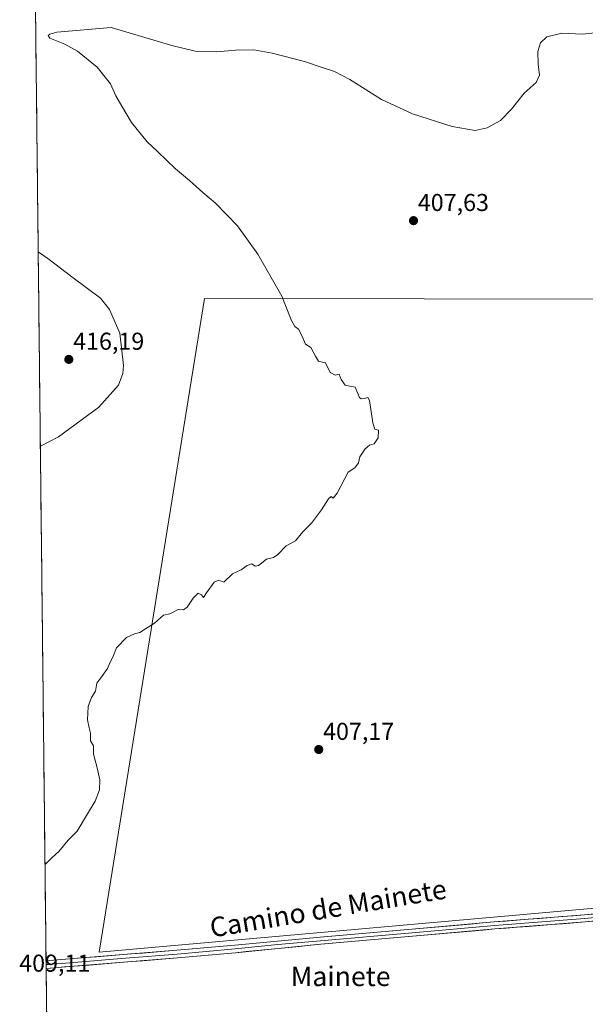
# Model space of a CAD drawing. Units: metres. Extents: x 576977 to 580427, y 4708038 to 4710390.
# Drawn here: x 576977 to 577209, y 4709502 to 4709905 of the extents above; entities that cross this region are included whole.
import ezdxf
from ezdxf.enums import TextEntityAlignment as Align

# ---------------------------------------------------------------- set-up
doc = ezdxf.new("R2010")
doc.units = ezdxf.units.M
doc.header["$MEASUREMENT"] = 0
for name, color, linetype, lineweight in [('Carátula', 7, 'Continuous', 5), ('Cultivos herbáceos CxS', 92, 'Continuous', 0), ('Cultivos leñosos CxS', 92, 'Continuous', 0), ('Curva de nivel normal', 36, 'Continuous', 0), ('Layer 0', 7, 'Continuous', 0), ('Municipio CxS', 142, 'Continuous', 0), ('Punto de cota en terreno', 7, 'Continuous', 0), ('Rótulo de punto de cota en terreno', 19, 'Continuous', 0), ('Texto cartográfico', 19, 'Continuous', 0)]:
    doc.layers.add(name, color=color, linetype=linetype, lineweight=lineweight)
doc.styles.add('Arial', font='txt', dxfattribs={"height": 0.2})

# ---------------------------------------------------------------- blocks, each defined once
blk = doc.blocks.new('*U150')
at = {"layer": 'Cultivos herbáceos CxS', "color": 92, "linetype": 'Continuous', "lineweight": 0}
blk.add_polyline3d([(576998.92, 4708551.87, 407.11), (576991.52, 4709221.11, 400.65), (577022.14, 4709238.24, 400.21), (577041.75, 4709254.75, 400.12), (577090.24, 4709286.76, 400.06), (577076.72, 4709296.27, 400.34), (577061.15, 4709287.23, 400.49), (577049.48, 4709283.66, 400.62), (577021.61, 4709270.7, 401.29), (577017.72, 4709279.78, 401.58), (577013.46, 4709292.27, 401.72), (577005.61, 4709298.48, 402.37), (576990.54, 4709309.14, 403.4), (576979.01, 4710351.54, 404.72), (577826.47, 4710361.14, 392.76)], dxfattribs=at)
blk.add_polyline3d([(577010.02, 4709523.44, 409.24), (577237.72, 4709543.64, 404.74), (577264.83, 4709555.11, 404.66), (577268.93, 4709551.44, 404.46), (577413.6, 4709561.41, 401.27), (577419.78, 4709561.85, 401.18), (577460.19, 4709563.95, 400.44), (577524.34, 4709893.47, 397.87), (577514.51, 4709890.88, 398.64), (577474.68, 4709872.78, 402.72), (577445.19, 4709856.74, 405.46), (577433.29, 4709849.5, 406.18), (577350.01, 4709802.43, 409.72), (577323.39, 4709790.77, 408.87), (577053.17, 4709791.2, 412.03), (577010.02, 4709523.44, 409.24)], close=True, dxfattribs=at)
blk = doc.blocks.new('*U176')
at = {"layer": 'Curva de nivel normal', "color": 36, "linetype": 'Continuous', "lineweight": 0}
blk.add_polyline3d([(577214.33, 4709900.15, 410), (577208.05, 4709899.4, 410), (577199.55, 4709899.78, 410), (577193.38, 4709898.36, 410), (577190.81, 4709895.87, 410), (577189.75, 4709892.39, 410), (577189.81, 4709887.12, 410), (577190.47, 4709882.58, 410), (577189.07, 4709879.66, 410), (577184.18, 4709875.3, 410), (577178.95, 4709868.64, 410), (577174.49, 4709864.08, 410), (577169.04, 4709861.01, 410), (577164, 4709860.01, 410), (577154.67, 4709861.64, 410), (577138.34, 4709866.8, 410), (577125.67, 4709872.67, 410), (577112.69, 4709880.82, 410), (577106.38, 4709884.07, 410), (577100.9, 4709885.86, 410), (577094.16, 4709888.19, 410), (577080.84, 4709891.71, 410), (577073.34, 4709893.03, 410), (577065.88, 4709892.84, 410), (577058.17, 4709892.2, 410), (577049.26, 4709892.49, 410), (577039.71, 4709894.74, 410), (577014.92, 4709902.22, 410), (576992.62, 4709900.18, 410), (576989.79, 4709899.36, 410), (576989.1, 4709898.85, 410), (576989.8, 4709897.84, 410), (576995.85, 4709895.34, 410), (577001.12, 4709892.42, 410), (577009.13, 4709885.96, 410), (577014.6, 4709879.03, 410), (577016.85, 4709874.15, 410), (577019.3, 4709869.93, 410), (577023.28, 4709863.25, 410), (577029.64, 4709855.39, 410), (577033.88, 4709851.33, 410), (577041.2, 4709844.28, 410), (577046.94, 4709839.52, 410), (577052.49, 4709834.58, 410), (577057.63, 4709830.21, 410), (577066.64, 4709820.94, 410), (577074.94, 4709809.25, 410), (577084.88, 4709792.07, 410), (577088.6, 4709782.44, 410), (577090.22, 4709779.74, 410), (577091.68, 4709778.66, 410), (577093.09, 4709776.07, 410), (577094.53, 4709772.5, 410), (577096.66, 4709771.15, 410), (577098.57, 4709767.56, 410), (577099.88, 4709765.54, 410), (577100.9, 4709765.26, 410), (577102.72, 4709764.87, 410), (577104.68, 4709760.89, 410), (577106.67, 4709759.72, 410), (577108.38, 4709760.14, 410), (577109.2, 4709758.02, 410), (577110.72, 4709755.71, 410), (577112.71, 4709755.26, 410), (577114.82, 4709754.88, 410), (577116.71, 4709750.67, 410), (577117.35, 4709750, 410), (577118.7, 4709750.26, 410), (577120.09, 4709750.64, 410), (577120.73, 4709749.44, 410), (577122.1, 4709740.26, 410), (577122.95, 4709737.66, 410), (577124.38, 4709737.24, 410), (577124.35, 4709734.03, 410), (577122.67, 4709731.6, 410), (577120.77, 4709731.05, 410), (577119, 4709729.53, 410), (577116.78, 4709726.31, 410), (577116.3, 4709723.84, 410), (577114.68, 4709721.83, 410), (577112, 4709720.06, 410), (577107.54, 4709711.48, 410), (577105.86, 4709709.39, 410), (577104.99, 4709710.03, 410), (577103.91, 4709709.15, 410), (577101.1, 4709704.58, 410), (577096.92, 4709699.2, 410), (577093.5, 4709695.64, 410), (577090.46, 4709691.95, 410), (577086.67, 4709689.9, 410), (577083.18, 4709686.28, 410), (577081.36, 4709685.11, 410), (577078.51, 4709684.44, 410), (577075.22, 4709681.84, 410), (577073.85, 4709681.52, 410), (577072.55, 4709682.5, 410), (577070.62, 4709681.76, 410), (577068.14, 4709679.99, 410), (577064.62, 4709678.32, 410), (577061.06, 4709674.91, 410), (577059.02, 4709675.78, 410), (577057.04, 4709675.04, 410), (577053.95, 4709670.65, 410), (577052.67, 4709668.65, 410), (577051.85, 4709669.81, 410), (577050.55, 4709670.48, 410), (577048.52, 4709668.47, 410), (577046.09, 4709664.7, 410), (577044.52, 4709663.61, 410), (577042.34, 4709663.82, 410), (577039, 4709662.04, 410), (577036.34, 4709661.41, 410), (577032.67, 4709658.14, 410), (577029, 4709655.92, 410), (577026.67, 4709654.31, 410), (577024.49, 4709653.8, 410), (577021.23, 4709652.26, 410), (577017.12, 4709648.13, 410), (577015.56, 4709644.31, 410), (577014.31, 4709641.98, 410), (577013.42, 4709639.65, 410), (577011.07, 4709636.31, 410), (577008.96, 4709633.65, 410), (577008.52, 4709630.31, 410), (577006.84, 4709627.76, 410), (577005.5, 4709624.09, 410), (577005.17, 4709618.61, 410), (577005.83, 4709615.38, 410), (577006.45, 4709613.16, 410), (577006.49, 4709609.95, 410), (577007.61, 4709607.98, 410), (577007.6, 4709604.54, 410), (577009.17, 4709598.92, 410), (577010.31, 4709593.98, 410), (577010.08, 4709589.91, 410), (577008.28, 4709585.34, 410), (577004.72, 4709579.41, 410), (577001.02, 4709572.94, 410), (576997.34, 4709569.31, 410), (576993.41, 4709564.71, 410), (576990.74, 4709562.2, 410), (576988.1, 4709559.58, 410), (576987.77, 4709559.3, 410)], dxfattribs=at)
blk = doc.blocks.new('*U181')
at = {"layer": 'Curva de nivel normal', "color": 36, "linetype": 'Continuous', "lineweight": 0}
blk.add_polyline3d([(576985, 4709810.26, 415), (576988.89, 4709807.53, 415), (576999.27, 4709799.58, 415), (577010.5, 4709791.36, 415), (577014.23, 4709786.66, 415), (577018.38, 4709776.98, 415), (577019.96, 4709763.65, 415), (577019.7, 4709760.46, 415), (577017.94, 4709755.65, 415), (577009.86, 4709746.68, 415), (576993.3, 4709734.45, 415), (576985.88, 4709730.71, 415)], dxfattribs=at)
blk = doc.blocks.new('5PATER')
at = {"layer": 'Carátula', "linetype": 'Continuous', "lineweight": 5}
h = blk.add_hatch(color=250, dxfattribs=at)
edge = h.paths.add_edge_path()
edge.add_ellipse((0, 0.01), major_axis=(-1.33, -1.34), ratio=0.999422, start_angle=0, end_angle=360)

msp = doc.modelspace()

# ---------------------------------------------------------------- linework, layer by layer
at = {"layer": 'Cultivos herbáceos CxS', "color": 92, "linetype": 'Continuous', "lineweight": 0}
for points in [[(576979.01, 4710351.54, 404.72), (576990.54, 4709309.14, 403.4)], [(577323.39, 4709790.77, 408.87), (577053.17, 4709791.2, 412.03), (577010.02, 4709523.44, 409.24), (577237.72, 4709543.64, 404.74), (577264.83, 4709555.11, 404.66)]]:
    msp.add_polyline3d(points, dxfattribs=at)
at = {"layer": 'Cultivos leñosos CxS', "color": 92, "linetype": 'Continuous', "lineweight": 0}
msp.add_polyline3d([(577010.02, 4709523.44, 409.24), (577053.17, 4709791.2, 412.03), (577323.39, 4709790.77, 408.87), (577321.1, 4709788.81, 408.66), (577264.83, 4709555.11, 404.66), (577237.72, 4709543.64, 404.74), (577010.02, 4709523.44, 409.24)], close=True, dxfattribs=at)
msp.add_polyline3d([(577323.39, 4709790.77, 408.87), (577053.17, 4709791.2, 412.03), (577010.02, 4709523.44, 409.24), (577237.72, 4709543.64, 404.74), (577264.83, 4709555.11, 404.66)], dxfattribs=at)
at = {"layer": 'Layer 0', "linetype": 'Continuous', "lineweight": 0}
for points in [[(576988.21, 4709519.91), (576989.56, 4709520.03), (576999.56, 4709520.8), (577041.76, 4709524.21), (577065.6, 4709526.35), (577100.6, 4709529.56), (577138.06, 4709532.81), (577171.82, 4709535.81), (577208.9, 4709538.71), (577281, 4709545.8), (577364.37, 4709553.39), (577435.95, 4709559.57), (577468.5, 4709563.04), (577472.32, 4709563.45), (577479.73, 4709564.16), (577489.98, 4709565.16), (577495, 4709565.97), (577500.22, 4709567.77), (577503.44, 4709569.18), (577507.37, 4709571.09)], [(577502.69, 4709563.26), (577499.42, 4709563.16), (577493.19, 4709563.16), (577487.77, 4709562.75), (577479.13, 4709562.35), (577472.45, 4709561.62), (577470.87, 4709561.58), (577468.96, 4709561.37), (577452.37, 4709559.86), (577436.09, 4709558.13), (577364.5, 4709551.95), (577281.14, 4709544.36), (577209.03, 4709537.27), (577171.94, 4709534.37), (577138.19, 4709531.37), (577100.73, 4709528.12), (577083.23, 4709526.51), (577065.74, 4709524.79), (577041.89, 4709522.65), (577020.79, 4709520.94), (576999.6, 4709519.23), (576994.6, 4709518.84), (576988.9, 4709518.42), (576988.23, 4709518.36)], [(577496.85, 4709553.49), (577496.81, 4709555.92), (577495.6, 4709557.53), (577492.99, 4709559.54), (577487.17, 4709560.34), (577479.53, 4709560.34), (577472.57, 4709559.78), (577469.41, 4709559.7), (577436.23, 4709556.68), (577364.62, 4709550.5), (577281.28, 4709542.91), (577209.15, 4709535.82), (577172.06, 4709532.92), (577138.31, 4709529.92), (577100.86, 4709526.67), (577065.88, 4709523.22), (577042.02, 4709521.08), (576999.63, 4709517.65), (576988.24, 4709516.8)], [(576988.21, 4709519.91), (576988.23, 4709518.36)], [(576988.23, 4709518.36), (576988.24, 4709516.8)]]:
    msp.add_lwpolyline(points, dxfattribs=at)
msp.add_polyline3d([(577213.96, 4709536.29, 405.19), (577209.15, 4709535.82, 405.29), (577204.51, 4709535.46, 405.38), (577199.88, 4709535.1, 405.42), (577195.24, 4709534.73, 405.51), (577190.61, 4709534.37, 405.67), (577185.97, 4709534.01, 405.86), (577181.33, 4709533.65, 405.97), (577176.7, 4709533.28, 406.1), (577172.06, 4709532.92, 406.21), (577167.24, 4709532.49, 406.33), (577162.42, 4709532.06, 406.46), (577157.6, 4709531.63, 406.57), (577152.77, 4709531.21, 406.65), (577147.95, 4709530.78, 406.74), (577143.13, 4709530.35, 406.9), (577138.31, 4709529.92, 407.03), (577133.63, 4709529.51, 407.18), (577128.95, 4709529.11, 407.3), (577124.27, 4709528.7, 407.42), (577119.59, 4709528.3, 407.64), (577114.9, 4709527.89, 407.9), (577110.22, 4709527.48, 408.03), (577105.54, 4709527.08, 408.15), (577100.86, 4709526.67, 408.16), (577096.49, 4709526.24, 408.21), (577092.12, 4709525.81, 408.25), (577087.74, 4709525.38, 408.28), (577083.37, 4709524.95, 408.32), (577079, 4709524.51, 408.38), (577074.63, 4709524.08, 408.46), (577070.25, 4709523.65, 408.56), (577065.88, 4709523.22, 408.69), (577061.11, 4709522.79, 408.83), (577056.34, 4709522.36, 408.88), (577051.56, 4709521.94, 408.94), (577046.79, 4709521.51, 408.98), (577042.02, 4709521.08, 409), (577037.31, 4709520.7, 409.02), (577032.6, 4709520.32, 408.96), (577027.89, 4709519.94, 408.98), (577023.18, 4709519.56, 408.99), (577018.47, 4709519.17, 409.03), (577013.76, 4709518.79, 409.11), (577009.05, 4709518.41, 409.16), (577004.34, 4709518.03, 409.21), (576999.63, 4709517.65, 409.25), (576995.74, 4709517.36, 409.25), (576991.86, 4709517.07, 409.22), (576988.24, 4709516.8, 409.21), (576988.21, 4709519.91, 409.21), (576989.56, 4709520.03, 409.2), (576992.89, 4709520.29, 409.17), (576996.23, 4709520.54, 409.15), (576999.56, 4709520.8, 409.1), (577004.25, 4709521.18, 409.09), (577008.94, 4709521.56, 409.14), (577013.63, 4709521.94, 409.1), (577018.32, 4709522.32, 409.03), (577023, 4709522.69, 409.08), (577027.69, 4709523.07, 409.07), (577032.38, 4709523.45, 409.04), (577037.07, 4709523.83, 409), (577041.76, 4709524.21, 408.97), (577046.53, 4709524.64, 408.92), (577051.3, 4709525.07, 408.84), (577056.06, 4709525.49, 408.77), (577060.83, 4709525.92, 408.68), (577065.6, 4709526.35, 408.57), (577069.98, 4709526.75, 408.54), (577074.35, 4709527.15, 408.52), (577078.73, 4709527.55, 408.49), (577083.1, 4709527.96, 408.45), (577087.48, 4709528.36, 408.43), (577091.85, 4709528.76, 408.34), (577096.23, 4709529.16, 408.28), (577100.6, 4709529.56, 408.16), (577105.28, 4709529.97, 408.06), (577109.97, 4709530.37, 407.91), (577114.65, 4709530.78, 407.77), (577119.33, 4709531.19, 407.58), (577124.01, 4709531.59, 407.39), (577128.7, 4709532, 407.29), (577133.38, 4709532.4, 407.24), (577138.06, 4709532.81, 407.17), (577142.88, 4709533.24, 407.05), (577147.71, 4709533.67, 406.88), (577152.53, 4709534.1, 406.72), (577157.35, 4709534.52, 406.52), (577162.17, 4709534.95, 406.36), (577167, 4709535.38, 406.19), (577171.82, 4709535.81, 406.04), (577176.46, 4709536.17, 405.93), (577181.09, 4709536.54, 405.86), (577185.73, 4709536.9, 405.81), (577190.36, 4709537.26, 405.69), (577195, 4709537.62, 405.58), (577199.63, 4709537.99, 405.48), (577204.27, 4709538.35, 405.42), (577208.9, 4709538.71, 405.34), (577213.71, 4709539.18, 405.21)], dxfattribs=at)
at = {"layer": 'Municipio CxS', "color": 142, "linetype": 'Continuous', "lineweight": 0}
msp.add_polyline3d([(576988.46, 4709497.19, 409.8), (576988.41, 4709502.18, 409.49), (576988.35, 4709507.18, 409.26), (576988.3, 4709512.18, 409.08), (576988.24, 4709517.17, 409.23), (576988.18, 4709522.17, 409.07), (576988.13, 4709527.16, 409.03), (576988.07, 4709532.16, 409.13), (576988.02, 4709537.16, 409.28), (576987.96, 4709542.15, 409.39), (576987.91, 4709547.15, 409.55), (576987.85, 4709552.14, 409.7), (576987.8, 4709557.14, 409.84), (576987.74, 4709562.14, 410.04), (576987.69, 4709567.13, 410.33), (576987.63, 4709572.13, 410.56), (576987.58, 4709577.13, 410.75), (576987.52, 4709582.12, 410.98), (576987.47, 4709587.12, 411.06), (576987.41, 4709592.11, 411.06), (576987.36, 4709597.11, 411.02), (576987.3, 4709602.11, 411.01), (576987.25, 4709607.1, 410.96), (576987.19, 4709612.1, 410.84), (576987.13, 4709617.1, 410.75), (576987.08, 4709622.09, 410.66), (576987.02, 4709627.09, 410.65), (576986.97, 4709632.08, 410.68), (576986.91, 4709637.08, 410.74), (576986.86, 4709642.08, 410.75), (576986.8, 4709647.07, 410.77), (576986.75, 4709652.07, 410.81), (576986.69, 4709657.07, 410.88), (576986.64, 4709662.06, 411.08), (576986.58, 4709667.06, 411.29), (576986.53, 4709672.05, 411.53), (576986.47, 4709677.05, 411.79), (576986.42, 4709682.05, 412.08), (576986.36, 4709687.04, 412.33), (576986.31, 4709692.04, 412.56), (576986.25, 4709697.04, 412.82), (576986.2, 4709702.03, 413.11), (576986.14, 4709707.03, 413.42), (576986.08, 4709712.02, 413.71), (576986.03, 4709717.02, 413.95), (576985.97, 4709722.02, 414.25), (576985.92, 4709727.01, 414.66), (576985.86, 4709732.01, 415.01), (576985.81, 4709737, 415.34), (576985.75, 4709742, 415.53), (576985.7, 4709747, 415.65), (576985.64, 4709751.99, 415.75), (576985.59, 4709756.99, 415.86), (576985.53, 4709761.99, 415.96), (576985.48, 4709766.98, 416.01), (576985.42, 4709771.98, 416), (576985.37, 4709776.97, 415.95), (576985.31, 4709781.97, 415.85), (576985.26, 4709786.97, 415.7), (576985.2, 4709791.96, 415.58), (576985.14, 4709796.96, 415.41), (576985.09, 4709801.96, 415.26), (576985.03, 4709806.95, 415.09), (576984.98, 4709811.95, 414.81), (576984.92, 4709816.94, 414.48), (576984.87, 4709821.94, 414.23), (576984.81, 4709826.94, 414.07), (576984.76, 4709831.93, 413.94), (576984.7, 4709836.93, 413.85), (576984.65, 4709841.93, 413.74), (576984.59, 4709846.92, 413.57), (576984.54, 4709851.92, 413.31), (576984.48, 4709856.91, 412.96), (576984.43, 4709861.91, 412.55), (576984.37, 4709866.91, 412.09), (576984.32, 4709871.9, 411.63), (576984.26, 4709876.9, 411.25), (576984.21, 4709881.9, 410.92), (576984.15, 4709886.89, 410.67), (576984.09, 4709891.89, 410.42), (576984.04, 4709896.88, 410.14), (576983.98, 4709901.88, 410.2), (576983.93, 4709906.88, 410.47)], dxfattribs=at)

# ---------------------------------------------------------------- block references
at = {"layer": 'Cultivos herbáceos CxS', "color": 92, "linetype": 'Continuous', "lineweight": 0}
msp.add_blockref('*U150', (0, 0), dxfattribs=at)
at = {"layer": 'Curva de nivel normal', "color": 36, "linetype": 'Continuous', "lineweight": 0}
for name in ['*U176', '*U181']:
    msp.add_blockref(name, (0, 0), dxfattribs=at)
at = {"layer": 'Punto de cota en terreno', "linetype": 'Continuous', "lineweight": 0}
for p in [(577138.79, 4709823.04, 407.63), (576997.54, 4709766.21, 416.19), (577099.96, 4709606.42, 407.17)]:
    msp.add_blockref('5PATER', p, dxfattribs=at)

# ---------------------------------------------------------------- texts
at = {"layer": 'Rótulo de punto de cota en terreno', "color": 19, "linetype": 'Continuous', "lineweight": 0, "style": 'Arial'}
for s, p in [('407,63', (577140.55, 4709824.8)), ('416,19', (576999.3, 4709767.97)), ('407,17', (577101.72, 4709608.18)), ('409,11', (576977.21, 4709513.24))]:
    msp.add_text(s, height=7, dxfattribs=at).set_placement(p, align=Align.BOTTOM_LEFT)
at = {"layer": 'Texto cartográfico', "color": 19, "linetype": 'Continuous', "lineweight": 0, "style": 'Arial'}
msp.add_text('Camino de Mainete', height=8, rotation=9.4623, dxfattribs=at).set_placement((577103.8, 4709541.42), align=Align.MIDDLE_CENTER)
msp.add_text('Mainete', height=8, dxfattribs=at).set_placement((577108.92, 4709513.53), align=Align.MIDDLE_CENTER)

doc.saveas('drawing.dxf')
